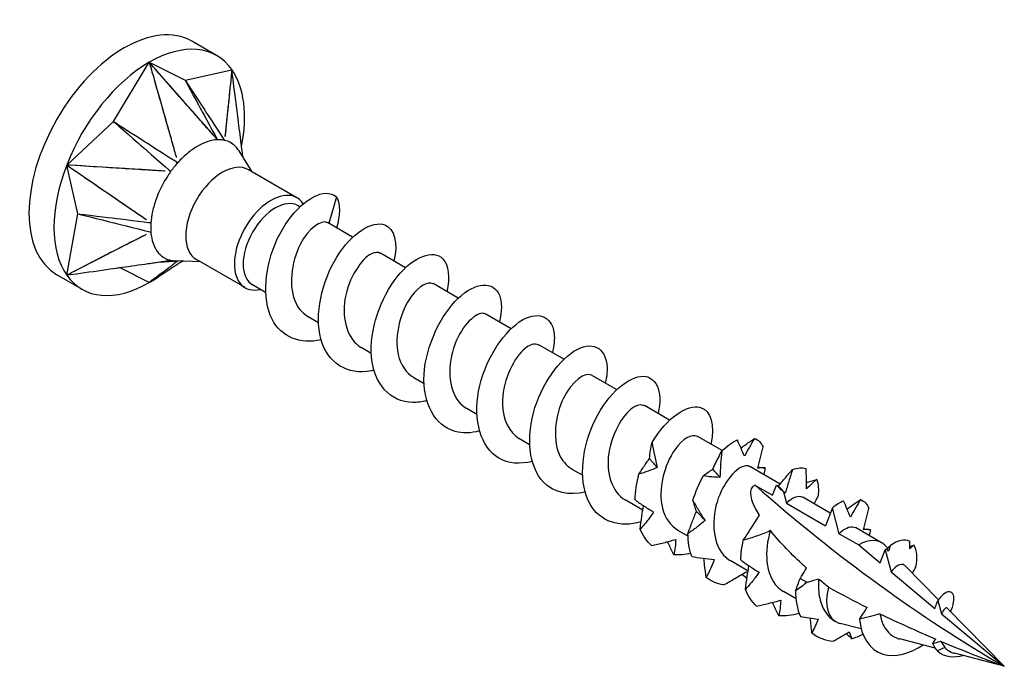
# Model space of a CAD drawing. Units: millimetres. Extents: x 1858 to 2157, y 1272 to 1630.
# Drawn here: x 2134 to 2157, y 1363 to 1379 of the extents above; entities that cross this region are included whole.
import ezdxf

# ---------------------------------------------------------------- set-up
doc = ezdxf.new("R2010")
doc.units = ezdxf.units.MM
doc.layers.add('Part', color=7, linetype='Continuous', lineweight=25)

msp = doc.modelspace()

# ---------------------------------------------------------------- linework, layer by layer
at = {"layer": 'Part'}
for p, q in [((2138.397, 1377.704), (2137.796, 1378.051)), ((2135.91, 1376.117), (2136.772, 1377.543)), ((2136.772, 1377.543), (2137.635, 1377.113)), ((2137.635, 1377.113), (2138.762, 1377.365)), ((2134.782, 1375.067), (2135.91, 1376.117)), ((2138.546, 1375.669), (2138.546, 1375.669)), ((2139.255, 1374.9), (2138.938, 1375.406)), ((2135.047, 1373.894), (2134.782, 1375.067)), ((2140.332, 1374.278), (2139.161, 1374.954)), ((2141.283, 1374.299), (2141.099, 1373.662)), ((2140.402, 1374.064), (2140.363, 1374.087)), ((2134.782, 1372.414), (2135.047, 1373.894)), ((2141.675, 1373.329), (2141.07, 1373.679)), ((2142.948, 1372.594), (2142.343, 1372.944)), ((2138.005, 1372.734), (2137.408, 1372.756)), ((2139.082, 1372.113), (2137.911, 1372.788)), ((2135.147, 1372.075), (2134.546, 1372.422)), ((2136.772, 1372.236), (2136.053, 1372.595)), ((2139.578, 1372), (2139.263, 1372.182)), ((2144.221, 1371.859), (2143.615, 1372.209)), ((2145.494, 1371.124), (2144.888, 1371.474)), ((2140.851, 1371.265), (2140.606, 1371.406)), ((2146.766, 1370.39), (2146.161, 1370.739)), ((2142.123, 1370.53), (2141.879, 1370.671)), ((2143.396, 1369.795), (2143.152, 1369.936)), ((2148.039, 1369.655), (2147.434, 1370.004)), ((2144.669, 1369.06), (2144.425, 1369.201)), ((2149.312, 1368.92), (2148.707, 1369.27)), ((2145.942, 1368.325), (2145.697, 1368.467)), ((2150.585, 1368.185), (2149.979, 1368.535)), ((2147.215, 1367.591), (2146.97, 1367.732)), ((2151.98, 1367.38), (2151.252, 1367.8)), ((2151.374, 1367.357), (2151.799, 1367.112)), ((2151.799, 1367.112), (2151.894, 1367.357)), ((2152.061, 1367.193), (2152.134, 1366.919)), ((2148.669, 1366.751), (2148.243, 1366.997)), ((2153.19, 1366.681), (2152.525, 1367.065)), ((2152.134, 1366.919), (2153.072, 1366.377)), ((2153.24, 1366.811), (2153.072, 1366.377)), ((2153.407, 1366.184), (2153.24, 1366.811)), ((2149.76, 1366.121), (2149.516, 1366.262)), ((2154.426, 1365.967), (2153.798, 1366.33)), ((2153.407, 1366.184), (2153.876, 1365.913)), ((2153.876, 1365.913), (2154.392, 1365.483)), ((2154.392, 1365.483), (2154.512, 1365.795)), ((2154.582, 1365.828), (2154.505, 1365.906)), ((2154.512, 1365.795), (2154.654, 1365.265)), ((2151.208, 1365.285), (2150.789, 1365.527)), ((2155.8, 1364.594), (2154.99, 1365.415)), ((2154.654, 1365.265), (2155.712, 1364.383)), ((2152.363, 1364.618), (2152.061, 1364.792)), ((2155.712, 1364.383), (2155.785, 1364.571)), ((2155.785, 1364.571), (2155.871, 1364.251)), ((2157.384, 1362.989), (2155.997, 1364.395)), ((2155.871, 1364.251), (2157.384, 1362.989)), ((2153.326, 1364.062), (2153.303, 1364.075)), ((2153.934, 1363.89), (2153.428, 1364.022)), ((2155.719, 1363.424), (2154.862, 1363.647)), ((2155.954, 1363.446), (2155.772, 1363.358)), ((2157.384, 1362.989), (2156.186, 1363.302))]:
    msp.add_line(p, q, dxfattribs=at)
for centre, major_axis, start_param, end_param in [((2136.171, 1375.237), (-1.625, -2.815), 3.141593, 6.283185), ((2136.772, 1374.89), (1.625, 2.815), 6.021386, 7.068583), ((2136.772, 1374.89), (1.625, 2.815), 0.785398, 1.832596), ((2136.772, 1374.89), (1.625, 2.815), 5.246341, 6.021386), ((2136.772, 1374.89), (-1.625, -2.815), 4.974188, 6.021386), ((2138.536, 1373.871), (-0.625, -1.083), 3.141593, 6.283185), ((2139.707, 1373.195), (-0.625, -1.083), 2.859214, 6.778119), ((2139.813, 1373.134), (-0.55, -0.953), 3.141593, 6.283185), ((2136.772, 1374.89), (-1.625, -2.815), 6.021386, 7.068583), ((2136.772, 1374.89), (-1.625, -2.815), 0.785398, 0.914141), ((2157.384, 1390.253), (-16.695, 28.917), 2.098801, 2.356194), ((2153.876, 1365.015), (0.55, 0.953), 6.125774, 7.068583), ((2153.876, 1365.015), (-0.55, -0.953), 5.154049, 6.401574)]:
    msp.add_ellipse(centre, major_axis=major_axis, ratio=0.57735, start_param=start_param, end_param=end_param, dxfattribs=at)
for points, knots in [([(2138.327, 1375.779), (2138.084, 1376.055), (2137.508, 1376.709), (2137.407, 1376.823), (2136.866, 1377.437), (2136.772, 1377.543)], [-0.09560427, -0.09560427, -0.09560427, -0.09560427, -0.04314856, -0.04314856, 0, 0, 0, 0]), ([(2138.417, 1375.676), (2138.407, 1375.685), (2138.399, 1375.694), (2138.379, 1375.717), (2138.37, 1375.728), (2138.341, 1375.762), (2138.334, 1375.77), (2138.263, 1375.851), (2138.224, 1375.895), (2138.16, 1375.968), (2138.134, 1375.997), (2138.074, 1376.065), (2138.04, 1376.104), (2137.869, 1376.298), (2137.732, 1376.454), (2137.54, 1376.672), (2136.855, 1377.449), (2136.772, 1377.543)], [0.000001, 0.000001, 0.000001, 0.000001, 0.00422365, 0.00422365, 0.00770481, 0.00770481, 0.01354891, 0.01354891, 0.02044757, 0.02044757, 0.02504646, 0.02504646, 0.03117778, 0.03117778, 0.05570368, 0.05570368, 0.06551375, 0.06551375, 0.06551375, 0.06551375]), ([(2136.772, 1377.543), (2136.807, 1377.421), (2137.094, 1376.414), (2137.174, 1376.132), (2137.231, 1375.93), (2137.303, 1375.678), (2137.317, 1375.628), (2137.339, 1375.554), (2137.362, 1375.472), (2137.38, 1375.407), (2137.396, 1375.351), (2137.419, 1375.272), (2137.423, 1375.258), (2137.426, 1375.246)], [0.000001, 0.000001, 0.000001, 0.000001, 0.0384543, 0.0384543, 0.1345902, 0.1345902, 0.1586236, 0.1586236, 0.1700872, 0.1700872, 0.2560705, 0.2560705, 0.2896502, 0.2896502, 0.2896502, 0.2896502]), ([(2136.772, 1377.543), (2136.829, 1377.345), (2137.241, 1375.898), (2137.362, 1375.472), (2137.391, 1375.364), (2137.422, 1375.255)], [-0.1476095, -0.1476095, -0.1476095, -0.1476095, -0.0478353, -0.0478353, -0.0138142, -0.0138142, -0.0138142, -0.0138142]), ([(2138.762, 1377.365), (2138.748, 1377.226), (2138.644, 1376.206), (2138.613, 1375.906), (2138.604, 1375.831), (2138.596, 1375.754)], [-0.1476095, -0.1476095, -0.1476095, -0.1476095, -0.0478353, -0.0478353, -0.0138142, -0.0138142, -0.0138142, -0.0138142]), ([(2138.756, 1377.298), (2138.735, 1377.097), (2138.68, 1376.562), (2138.661, 1376.371), (2138.646, 1376.229), (2138.628, 1376.051), (2138.624, 1376.016), (2138.619, 1375.963), (2138.613, 1375.906), (2138.608, 1375.861), (2138.604, 1375.82), (2138.599, 1375.765), (2138.598, 1375.755), (2138.597, 1375.747)], [0.0052574, 0.0052574, 0.0052574, 0.0052574, 0.0384543, 0.0384543, 0.1345902, 0.1345902, 0.1586236, 0.1586236, 0.1700872, 0.1700872, 0.2560705, 0.2560705, 0.2896502, 0.2896502, 0.2896502, 0.2896502]), ([(2139.031, 1375.258), (2139.028, 1375.277), (2139.026, 1375.297), (2139.019, 1375.353), (2139.014, 1375.39), (2139.003, 1375.477), (2138.996, 1375.527), (2138.965, 1375.776), (2138.94, 1375.974), (2138.904, 1376.253), (2138.778, 1377.245), (2138.762, 1377.365)], [0.01805448, 0.01805448, 0.01805448, 0.01805448, 0.02044759, 0.02044759, 0.0250465, 0.0250465, 0.03117784, 0.03117784, 0.05570382, 0.05570382, 0.06551392, 0.06551392, 0.06551392, 0.06551392]), ([(2137.635, 1377.113), (2137.67, 1377.047), (2138, 1376.442), (2138.052, 1376.346), (2138.381, 1375.742), (2138.417, 1375.676)], [-0.05169206, -0.05169206, -0.05169206, -0.05169206, -0.02584654, -0.02584654, -0.000001, -0.000001, -0.000001, -0.000001]), ([(2137.635, 1377.113), (2137.68, 1377.043), (2138.08, 1376.435), (2138.143, 1376.338), (2138.544, 1375.728), (2138.588, 1375.661)], [0.000001, 0.000001, 0.000001, 0.000001, 0.02667335, 0.02667335, 0.05334567, 0.05334567, 0.05334567, 0.05334567]), ([(2135.91, 1376.117), (2135.973, 1376.062), (2136.554, 1375.554), (2136.646, 1375.474), (2137.227, 1374.968), (2137.29, 1374.911)], [-0.05169206, -0.05169206, -0.05169206, -0.05169206, -0.02584654, -0.02584654, -0.000001, -0.000001, -0.000001, -0.000001]), ([(2135.91, 1376.117), (2135.984, 1376.069), (2136.634, 1375.653), (2136.737, 1375.587), (2137.389, 1375.169), (2137.461, 1375.124)], [0.000001, 0.000001, 0.000001, 0.000001, 0.02667335, 0.02667335, 0.05334567, 0.05334567, 0.05334567, 0.05334567]), ([(2138.417, 1375.676), (2138.399, 1375.677), (2138.38, 1375.675), (2138.276, 1375.661), (2138.124, 1375.632), (2137.845, 1375.467), (2137.768, 1375.411), (2137.582, 1375.257), (2137.492, 1375.165), (2137.461, 1375.124)], [0, 0, 0, 0, 0.0079996, 0.0079996, 0.03515068, 0.03515068, 0.04582389, 0.04582389, 0.06122132, 0.06122132, 0.06122132, 0.06122132]), ([(2138.588, 1375.661), (2138.565, 1375.667), (2138.53, 1375.672), (2138.486, 1375.675), (2138.472, 1375.676), (2138.445, 1375.677), (2138.43, 1375.677), (2138.417, 1375.676)], [0, 0, 0, 0, 0.011478, 0.011478, 0.01600693, 0.01600693, 0.02051329, 0.02051329, 0.02051329, 0.02051329]), ([(2138.938, 1375.406), (2138.93, 1375.419), (2138.921, 1375.432), (2138.871, 1375.5), (2138.824, 1375.546), (2138.696, 1375.633), (2138.617, 1375.657), (2138.588, 1375.661)], [0.03260583, 0.03260583, 0.03260583, 0.03260583, 0.03515068, 0.03515068, 0.04582389, 0.04582389, 0.06122132, 0.06122132, 0.06122132, 0.06122132]), ([(2134.782, 1375.067), (2134.885, 1374.997), (2135.729, 1374.42), (2135.966, 1374.258), (2136.135, 1374.142), (2136.347, 1373.997), (2136.389, 1373.968), (2136.452, 1373.926), (2136.52, 1373.879), (2136.574, 1373.842), (2136.622, 1373.809), (2136.688, 1373.764), (2136.7, 1373.756), (2136.709, 1373.749)], [0.000001, 0.000001, 0.000001, 0.000001, 0.0384543, 0.0384543, 0.1345902, 0.1345902, 0.1586236, 0.1586236, 0.1700872, 0.1700872, 0.2560705, 0.2560705, 0.2896502, 0.2896502, 0.2896502, 0.2896502]), ([(2137.134, 1374.921), (2137.128, 1374.921), (2137.122, 1374.922), (2137.055, 1374.926), (2136.996, 1374.93), (2136.898, 1374.936), (2136.859, 1374.938), (2136.768, 1374.944), (2136.715, 1374.947), (2136.454, 1374.963), (2136.245, 1374.976), (2135.952, 1374.995), (2134.909, 1375.059), (2134.782, 1375.067)], [0.01263837, 0.01263837, 0.01263837, 0.01263837, 0.01354891, 0.01354891, 0.02044757, 0.02044757, 0.02504646, 0.02504646, 0.03117778, 0.03117778, 0.05570368, 0.05570368, 0.06551375, 0.06551375, 0.06551375, 0.06551375]), ([(2134.782, 1375.067), (2134.949, 1374.953), (2136.162, 1374.123), (2136.52, 1373.879), (2136.61, 1373.816), (2136.701, 1373.754)], [-0.1476095, -0.1476095, -0.1476095, -0.1476095, -0.0478353, -0.0478353, -0.0138142, -0.0138142, -0.0138142, -0.0138142]), ([(2137.153, 1374.921), (2136.782, 1374.946), (2135.903, 1374.998), (2135.75, 1375.007), (2134.924, 1375.059), (2134.782, 1375.067)], [-0.09560427, -0.09560427, -0.09560427, -0.09560427, -0.04314856, -0.04314856, 0, 0, 0, 0]), ([(2137.461, 1375.124), (2137.435, 1375.098), (2137.399, 1375.053), (2137.355, 1374.998), (2137.341, 1374.98), (2137.315, 1374.947), (2137.301, 1374.929), (2137.29, 1374.911)], [0, 0, 0, 0, 0.011478, 0.011478, 0.01600693, 0.01600693, 0.02051329, 0.02051329, 0.02051329, 0.02051329]), ([(2137.29, 1374.911), (2137.273, 1374.891), (2137.257, 1374.866), (2137.17, 1374.733), (2137.05, 1374.543), (2136.913, 1374.183), (2136.883, 1374.082), (2136.826, 1373.84), (2136.811, 1373.726), (2136.812, 1373.679)], [0, 0, 0, 0, 0.0079996, 0.0079996, 0.03515068, 0.03515068, 0.04582389, 0.04582389, 0.06122132, 0.06122132, 0.06122132, 0.06122132]), ([(2140.915, 1370.858), (2140.413, 1370.739), (2139.954, 1370.919), (2139.734, 1371.352), (2139.483, 1371.848), (2139.556, 1372.644), (2139.858, 1373.286), (2140.161, 1373.928), (2140.668, 1374.376), (2141.021, 1374.387), (2141.124, 1374.39), (2141.213, 1374.359), (2141.283, 1374.299)], [59.853037, 59.853037, 59.853037, 59.853037, 60.917216, 60.917216, 60.917216, 62.134639, 62.134639, 62.134639, 63.352062, 63.352062, 63.352062, 63.704518, 63.704518, 63.704518, 63.704518]), ([(2135.047, 1373.894), (2135.127, 1373.874), (2135.871, 1373.687), (2135.988, 1373.658), (2136.73, 1373.473), (2136.812, 1373.451)], [-0.05169206, -0.05169206, -0.05169206, -0.05169206, -0.02584654, -0.02584654, -0.000001, -0.000001, -0.000001, -0.000001]), ([(2135.047, 1373.894), (2135.132, 1373.883), (2135.871, 1373.794), (2135.988, 1373.779), (2136.731, 1373.689), (2136.812, 1373.679)], [0.000001, 0.000001, 0.000001, 0.000001, 0.02667335, 0.02667335, 0.05334567, 0.05334567, 0.05334567, 0.05334567]), ([(2136.812, 1373.679), (2136.808, 1373.647), (2136.807, 1373.597), (2136.808, 1373.538), (2136.808, 1373.519), (2136.809, 1373.486), (2136.81, 1373.468), (2136.812, 1373.451)], [0, 0, 0, 0, 0.011478, 0.011478, 0.01600693, 0.01600693, 0.02051329, 0.02051329, 0.02051329, 0.02051329]), ([(2141.07, 1373.678), (2140.92, 1373.759), (2140.616, 1373.554), (2140.41, 1373.154), (2140.19, 1372.726), (2140.117, 1372.115), (2140.311, 1371.728), (2140.381, 1371.589), (2140.485, 1371.483), (2140.61, 1371.413)], [-63.617251, -63.617251, -63.617251, -63.617251, -62.337252, -62.337252, -62.337252, -60.969986, -60.969986, -60.969986, -60.475659, -60.475659, -60.475659, -60.475659]), ([(2142.187, 1370.122), (2142.167, 1370.117), (2142.147, 1370.112), (2142.127, 1370.108), (2141.553, 1369.99), (2141.065, 1370.3), (2140.909, 1370.878), (2140.752, 1371.456), (2140.933, 1372.267), (2141.291, 1372.847), (2141.65, 1373.427), (2142.155, 1373.741), (2142.452, 1373.626), (2142.686, 1373.536), (2142.773, 1373.186), (2142.672, 1372.749)], [53.569852, 53.569852, 53.569852, 53.569852, 53.612676, 53.612676, 53.612676, 54.830099, 54.830099, 54.830099, 56.047523, 56.047523, 56.047523, 57.264946, 57.264946, 57.264946, 58.225147, 58.225147, 58.225147, 58.225147]), ([(2136.7, 1373.396), (2136.399, 1373.244), (2135.689, 1372.878), (2135.565, 1372.814), (2134.897, 1372.473), (2134.782, 1372.414)], [-0.09560427, -0.09560427, -0.09560427, -0.09560427, -0.04314856, -0.04314856, 0, 0, 0, 0]), ([(2136.686, 1373.387), (2136.681, 1373.384), (2136.676, 1373.382), (2136.622, 1373.354), (2136.574, 1373.33), (2136.495, 1373.289), (2136.463, 1373.273), (2136.389, 1373.235), (2136.347, 1373.214), (2136.135, 1373.106), (2135.966, 1373.019), (2135.729, 1372.898), (2134.885, 1372.466), (2134.782, 1372.414)], [0.01263837, 0.01263837, 0.01263837, 0.01263837, 0.01354891, 0.01354891, 0.02044757, 0.02044757, 0.02504646, 0.02504646, 0.03117778, 0.03117778, 0.05570368, 0.05570368, 0.06551375, 0.06551375, 0.06551375, 0.06551375]), ([(2136.812, 1373.451), (2136.811, 1373.431), (2136.815, 1373.408), (2136.833, 1373.288), (2136.864, 1373.126), (2137.007, 1372.932), (2137.054, 1372.886), (2137.182, 1372.799), (2137.255, 1372.779), (2137.29, 1372.771)], [0, 0, 0, 0, 0.0079996, 0.0079996, 0.03515068, 0.03515068, 0.04582389, 0.04582389, 0.06122132, 0.06122132, 0.06122132, 0.06122132]), ([(2142.338, 1372.937), (2142.286, 1372.971), (2142.215, 1372.971), (2142.131, 1372.93), (2141.887, 1372.811), (2141.575, 1372.346), (2141.49, 1371.836), (2141.409, 1371.348), (2141.553, 1370.863), (2141.879, 1370.671)], [-57.334066, -57.334066, -57.334066, -57.334066, -56.868189, -56.868189, -56.868189, -55.500923, -55.500923, -55.500923, -54.192473, -54.192473, -54.192473, -54.192473]), ([(2143.46, 1369.39), (2143.347, 1369.36), (2143.235, 1369.345), (2143.128, 1369.346), (2142.584, 1369.353), (2142.188, 1369.798), (2142.13, 1370.438), (2142.072, 1371.079), (2142.351, 1371.875), (2142.747, 1372.374), (2143.144, 1372.872), (2143.626, 1373.041), (2143.851, 1372.807), (2143.992, 1372.66), (2144.024, 1372.362), (2143.942, 1372.013)], [47.286666, 47.286666, 47.286666, 47.286666, 47.52556, 47.52556, 47.52556, 48.742983, 48.742983, 48.742983, 49.960406, 49.960406, 49.960406, 51.17783, 51.17783, 51.17783, 51.941962, 51.941962, 51.941962, 51.941962]), ([(2134.782, 1372.414), (2134.909, 1372.432), (2135.952, 1372.581), (2136.245, 1372.622), (2136.454, 1372.652), (2136.715, 1372.689), (2136.768, 1372.697), (2136.845, 1372.708), (2136.93, 1372.72), (2136.996, 1372.729), (2137.055, 1372.738), (2137.148, 1372.751), (2137.164, 1372.753), (2137.18, 1372.756)], [0.000001, 0.000001, 0.000001, 0.000001, 0.0384543, 0.0384543, 0.1345902, 0.1345902, 0.1586236, 0.1586236, 0.1700874, 0.1700874, 0.2560722, 0.2560722, 0.3064945, 0.3064945, 0.3064945, 0.3064945]), ([(2137.431, 1372.733), (2137.426, 1372.73), (2137.422, 1372.727), (2137.396, 1372.707), (2137.38, 1372.695), (2137.353, 1372.675), (2137.343, 1372.667), (2137.317, 1372.648), (2137.303, 1372.637), (2137.231, 1372.583), (2137.174, 1372.539), (2137.094, 1372.479), (2136.807, 1372.262), (2136.772, 1372.236)], [0.00946817, 0.00946817, 0.00946817, 0.00946817, 0.01354891, 0.01354891, 0.02044759, 0.02044759, 0.0250465, 0.0250465, 0.03117784, 0.03117784, 0.05570382, 0.05570382, 0.06551392, 0.06551392, 0.06551392, 0.06551392]), ([(2137.18, 1372.756), (2137.187, 1372.757), (2137.194, 1372.758), (2137.219, 1372.762), (2137.233, 1372.764), (2137.264, 1372.768), (2137.276, 1372.77), (2137.29, 1372.771)], [0.3064945, 0.3064945, 0.3064945, 0.3064945, 0.3282597, 0.3282597, 0.3714667, 0.3714667, 0.4236398, 0.4236398, 0.4236398, 0.4236398]), ([(2137.29, 1372.771), (2137.31, 1372.766), (2137.348, 1372.76), (2137.389, 1372.757), (2137.398, 1372.756), (2137.408, 1372.756)], [0, 0, 0, 0, 0.011478, 0.011478, 0.01475035, 0.01475035, 0.01475035, 0.01475035]), ([(2137.459, 1372.754), (2137.458, 1372.752), (2137.456, 1372.75), (2137.448, 1372.745), (2137.443, 1372.742), (2137.435, 1372.736), (2137.433, 1372.735), (2137.431, 1372.733)], [0.001086423, 0.001086423, 0.001086423, 0.001086423, 0.004223644, 0.004223644, 0.007704806, 0.007704806, 0.009468171, 0.009468171, 0.009468171, 0.009468171]), ([(2137.592, 1372.749), (2137.581, 1372.745), (2137.572, 1372.74), (2137.521, 1372.718), (2137.492, 1372.702), (2137.464, 1372.687), (2137.459, 1372.684), (2137.459, 1372.684)], [0.04070161, 0.04070161, 0.04070161, 0.04070161, 0.04856037, 0.04856037, 0.08431199, 0.08431199, 0.10772573, 0.10772573, 0.10772573, 0.10772573]), ([(2143.613, 1372.204), (2143.493, 1372.265), (2143.28, 1372.166), (2143.092, 1371.907), (2142.839, 1371.56), (2142.668, 1370.958), (2142.771, 1370.501), (2142.828, 1370.249), (2142.968, 1370.055), (2143.157, 1369.944)], [-51.050881, -51.050881, -51.050881, -51.050881, -50.03186, -50.03186, -50.03186, -48.664595, -48.664595, -48.664595, -47.909288, -47.909288, -47.909288, -47.909288]), ([(2144.733, 1368.659), (2144.527, 1368.605), (2144.327, 1368.598), (2144.149, 1368.645), (2143.652, 1368.78), (2143.359, 1369.343), (2143.398, 1370.024), (2143.437, 1370.704), (2143.8, 1371.457), (2144.217, 1371.856), (2144.634, 1372.255), (2145.071, 1372.275), (2145.213, 1371.933), (2145.279, 1371.773), (2145.278, 1371.54), (2145.214, 1371.279)], [41.003481, 41.003481, 41.003481, 41.003481, 41.438444, 41.438444, 41.438444, 42.655867, 42.655867, 42.655867, 43.87329, 43.87329, 43.87329, 45.090713, 45.090713, 45.090713, 45.658777, 45.658777, 45.658777, 45.658777]), ([(2144.887, 1371.472), (2144.864, 1371.487), (2144.837, 1371.495), (2144.806, 1371.495), (2144.602, 1371.495), (2144.264, 1371.141), (2144.106, 1370.654), (2143.948, 1370.166), (2143.997, 1369.59), (2144.284, 1369.308), (2144.327, 1369.266), (2144.374, 1369.232), (2144.425, 1369.204)], [-44.767695, -44.767695, -44.767695, -44.767695, -44.562797, -44.562797, -44.562797, -43.195532, -43.195532, -43.195532, -41.828266, -41.828266, -41.828266, -41.626103, -41.626103, -41.626103, -41.626103]), ([(2146.007, 1367.926), (2145.708, 1367.851), (2145.421, 1367.872), (2145.196, 1368.005), (2144.762, 1368.263), (2144.581, 1368.926), (2144.712, 1369.622), (2144.844, 1370.318), (2145.275, 1371.001), (2145.693, 1371.287), (2146.111, 1371.573), (2146.482, 1371.445), (2146.532, 1371.009), (2146.548, 1370.876), (2146.532, 1370.717), (2146.489, 1370.546)], [34.720296, 34.720296, 34.720296, 34.720296, 35.351327, 35.351327, 35.351327, 36.568751, 36.568751, 36.568751, 37.786174, 37.786174, 37.786174, 39.003597, 39.003597, 39.003597, 39.375591, 39.375591, 39.375591, 39.375591]), ([(2146.157, 1370.731), (2146.068, 1370.78), (2145.931, 1370.745), (2145.786, 1370.608), (2145.524, 1370.361), (2145.273, 1369.805), (2145.284, 1369.306), (2145.293, 1368.936), (2145.45, 1368.623), (2145.701, 1368.471)], [-38.48451, -38.48451, -38.48451, -38.48451, -37.726469, -37.726469, -37.726469, -36.359203, -36.359203, -36.359203, -35.342917, -35.342917, -35.342917, -35.342917]), ([(2147.28, 1367.189), (2146.889, 1367.096), (2146.52, 1367.17), (2146.277, 1367.423), (2145.919, 1367.796), (2145.853, 1368.536), (2146.07, 1369.222), (2146.286, 1369.908), (2146.764, 1370.497), (2147.164, 1370.661), (2147.564, 1370.825), (2147.853, 1370.556), (2147.806, 1370.045), (2147.799, 1369.971), (2147.785, 1369.893), (2147.765, 1369.812)], [28.437111, 28.437111, 28.437111, 28.437111, 29.264211, 29.264211, 29.264211, 30.481634, 30.481634, 30.481634, 31.699058, 31.699058, 31.699058, 32.916481, 32.916481, 32.916481, 33.092406, 33.092406, 33.092406, 33.092406]), ([(2147.434, 1370.004), (2147.281, 1370.089), (2146.964, 1369.868), (2146.759, 1369.45), (2146.545, 1369.014), (2146.484, 1368.405), (2146.689, 1368.028), (2146.758, 1367.9), (2146.856, 1367.803), (2146.973, 1367.739)], [-32.201325, -32.201325, -32.201325, -32.201325, -30.89014, -30.89014, -30.89014, -29.522874, -29.522874, -29.522874, -29.059732, -29.059732, -29.059732, -29.059732]), ([(2148.629, 1366.47), (2148.117, 1366.32), (2147.637, 1366.473), (2147.398, 1366.894), (2147.127, 1367.37), (2147.176, 1368.159), (2147.465, 1368.811), (2147.754, 1369.463), (2148.258, 1369.938), (2148.622, 1369.975), (2148.979, 1370.012), (2149.171, 1369.627), (2149.039, 1369.077)], [22.099917, 22.099917, 22.099917, 22.099917, 23.177095, 23.177095, 23.177095, 24.394518, 24.394518, 24.394518, 25.611941, 25.611941, 25.611941, 26.809221, 26.809221, 26.809221, 26.809221]), ([(2148.892, 1368.379), (2149.24, 1368.974), (2149.748, 1369.316), (2150.058, 1369.228), (2150.313, 1369.155), (2150.415, 1368.796), (2150.31, 1368.341)], [18.307402, 18.307402, 18.307402, 18.307402, 19.524825, 19.524825, 19.524825, 20.526035, 20.526035, 20.526035, 20.526035]), ([(2148.702, 1369.263), (2148.646, 1369.298), (2148.568, 1369.296), (2148.478, 1369.248), (2148.231, 1369.114), (2147.924, 1368.638), (2147.849, 1368.127), (2147.778, 1367.65), (2147.926, 1367.185), (2148.243, 1366.997)], [-25.918139, -25.918139, -25.918139, -25.918139, -25.421077, -25.421077, -25.421077, -24.053811, -24.053811, -24.053811, -22.776547, -22.776547, -22.776547, -22.776547]), ([(2149.978, 1368.53), (2149.854, 1368.593), (2149.63, 1368.483), (2149.439, 1368.209), (2149.189, 1367.851), (2149.029, 1367.245), (2149.143, 1366.796), (2149.203, 1366.558), (2149.34, 1366.376), (2149.521, 1366.27)], [-19.634954, -19.634954, -19.634954, -19.634954, -18.584748, -18.584748, -18.584748, -17.217482, -17.217482, -17.217482, -16.493361, -16.493361, -16.493361, -16.493361]), ([(2151.12, 1368.051), (2151.094, 1368.112), (2151.066, 1368.176), (2151.009, 1368.307), (2150.979, 1368.374), (2150.95, 1368.443)], [0, 0, 0, 0, 0.02655382, 0.02655382, 0.05309424, 0.05309424, 0.05309424, 0.05309424]), ([(2151.034, 1368.249), (2151.072, 1368.278), (2151.112, 1368.306), (2151.221, 1368.383), (2151.293, 1368.432), (2151.364, 1368.481)], [0.01156762, 0.01156762, 0.01156762, 0.01156762, 0.02655382, 0.02655382, 0.05309424, 0.05309424, 0.05309424, 0.05309424]), ([(2151.364, 1368.481), (2151.323, 1368.413), (2151.281, 1368.343), (2151.2, 1368.2), (2151.159, 1368.126), (2151.12, 1368.051)], [0, 0, 0, 0, 0.03168961, 0.03168961, 0.0634726, 0.0634726, 0.0634726, 0.0634726]), ([(2150.358, 1367.739), (2150.392, 1367.815), (2150.427, 1367.889), (2150.5, 1368.034), (2150.537, 1368.105), (2150.574, 1368.175)], [0, 0, 0, 0, 0.02655382, 0.02655382, 0.05309424, 0.05309424, 0.05309424, 0.05309424]), ([(2150.574, 1368.175), (2150.563, 1368.07), (2150.554, 1367.965), (2150.539, 1367.754), (2150.533, 1367.648), (2150.529, 1367.542)], [0, 0, 0, 0, 0.03168961, 0.03168961, 0.0634726, 0.0634726, 0.0634726, 0.0634726]), ([(2151.442, 1367.761), (2151.466, 1367.846), (2151.488, 1367.931), (2151.53, 1368.103), (2151.55, 1368.189), (2151.569, 1368.276)], [0, 0, 0, 0, 0.02655382, 0.02655382, 0.05309424, 0.05309424, 0.05309424, 0.05309424]), ([(2148.577, 1367.62), (2148.627, 1367.699), (2148.678, 1367.775), (2148.762, 1367.899), (2148.796, 1367.948), (2148.829, 1367.995)], [-0.10515232, -0.10515232, -0.10515232, -0.10515232, -0.06774413, -0.06774413, -0.04230219, -0.04230219, -0.04230219, -0.04230219]), ([(2149.015, 1367.78), (2148.946, 1367.748), (2148.874, 1367.719), (2148.728, 1367.666), (2148.653, 1367.642), (2148.577, 1367.62)], [0, 0, 0, 0, 0.02655382, 0.02655382, 0.05309424, 0.05309424, 0.05309424, 0.05309424]), ([(2150.128, 1367.579), (2150.168, 1367.609), (2150.207, 1367.638), (2150.284, 1367.691), (2150.321, 1367.716), (2150.358, 1367.739)], [0, 0, 0, 0, 0.03168961, 0.03168961, 0.0634726, 0.0634726, 0.0634726, 0.0634726]), ([(2151.25, 1367.798), (2151.224, 1367.815), (2151.192, 1367.822), (2151.156, 1367.82), (2150.946, 1367.806), (2150.609, 1367.438), (2150.459, 1366.946), (2150.309, 1366.454), (2150.372, 1365.885), (2150.668, 1365.615), (2150.705, 1365.581), (2150.746, 1365.553), (2150.789, 1365.529)], [-13.351769, -13.351769, -13.351769, -13.351769, -13.115685, -13.115685, -13.115685, -11.748419, -11.748419, -11.748419, -10.381154, -10.381154, -10.381154, -10.210176, -10.210176, -10.210176, -10.210176]), ([(2151.616, 1367.768), (2151.588, 1367.771), (2151.56, 1367.772), (2151.502, 1367.77), (2151.472, 1367.767), (2151.442, 1367.761)], [0, 0, 0, 0, 0.03168961, 0.03168961, 0.0634726, 0.0634726, 0.0634726, 0.0634726]), ([(2151.938, 1367.328), (2151.993, 1367.397), (2152.05, 1367.466), (2152.164, 1367.6), (2152.223, 1367.666), (2152.281, 1367.732)], [0, 0, 0, 0, 0.02655382, 0.02655382, 0.05309424, 0.05309424, 0.05309424, 0.05309424]), ([(2152.281, 1367.732), (2152.25, 1367.639), (2152.219, 1367.545), (2152.16, 1367.355), (2152.132, 1367.258), (2152.105, 1367.161)], [0, 0, 0, 0, 0.03168961, 0.03168961, 0.0634726, 0.0634726, 0.0634726, 0.0634726]), ([(2152.619, 1367.264), (2152.619, 1367.344), (2152.617, 1367.425), (2152.612, 1367.59), (2152.608, 1367.673), (2152.605, 1367.758)], [0, 0, 0, 0, 0.02655382, 0.02655382, 0.05309424, 0.05309424, 0.05309424, 0.05309424]), ([(2150.529, 1367.542), (2150.465, 1367.543), (2150.399, 1367.546), (2150.265, 1367.559), (2150.197, 1367.568), (2150.128, 1367.579)], [0, 0, 0, 0, 0.02655382, 0.02655382, 0.05309424, 0.05309424, 0.05309424, 0.05309424]), ([(2152.617, 1367.419), (2152.624, 1367.421), (2152.631, 1367.424), (2152.712, 1367.447), (2152.787, 1367.468), (2152.862, 1367.49)], [0.02382717, 0.02382717, 0.02382717, 0.02382717, 0.02655382, 0.02655382, 0.05309424, 0.05309424, 0.05309424, 0.05309424]), ([(2152.862, 1367.49), (2152.822, 1367.457), (2152.781, 1367.421), (2152.7, 1367.346), (2152.659, 1367.306), (2152.619, 1367.264)], [0, 0, 0, 0, 0.03168961, 0.03168961, 0.0634726, 0.0634726, 0.0634726, 0.0634726]), ([(2151.481, 1366.628), (2151.415, 1366.734), (2151.354, 1366.849), (2151.296, 1367.011), (2151.278, 1367.082), (2151.273, 1367.181), (2151.276, 1367.224), (2151.299, 1367.282), (2151.31, 1367.3), (2151.337, 1367.332), (2151.354, 1367.346), (2151.374, 1367.357)], [1.573578, 1.573578, 1.573578, 1.573578, 1.6166603, 1.6166603, 1.6411421, 1.6411421, 1.6578599, 1.6578599, 1.6662187, 1.6662187, 1.6745776, 1.6745776, 1.6745776, 1.6745776]), ([(2151.894, 1367.357), (2151.916, 1367.335), (2151.938, 1367.313), (2151.993, 1367.258), (2152.027, 1367.225), (2152.061, 1367.193)], [-0.02609551, -0.02609551, -0.02609551, -0.02609551, -0.0162037, -0.0162037, -0.00106554, -0.00106554, -0.00106554, -0.00106554]), ([(2148.486, 1366.997), (2148.557, 1366.945), (2148.63, 1366.895), (2148.778, 1366.798), (2148.854, 1366.752), (2148.931, 1366.707)], [0, 0, 0, 0, 0.03168961, 0.03168961, 0.0634726, 0.0634726, 0.0634726, 0.0634726]), ([(2149.962, 1366.725), (2149.945, 1366.774), (2149.931, 1366.82), (2149.903, 1366.907), (2149.891, 1366.947), (2149.878, 1366.986)], [0, 0, 0, 0, 0.02655382, 0.02655382, 0.05309424, 0.05309424, 0.05309424, 0.05309424]), ([(2149.878, 1366.986), (2149.923, 1366.903), (2149.97, 1366.822), (2150.068, 1366.662), (2150.118, 1366.583), (2150.17, 1366.506)], [0, 0, 0, 0, 0.03168961, 0.03168961, 0.0634726, 0.0634726, 0.0634726, 0.0634726]), ([(2153.675, 1366.583), (2153.65, 1366.645), (2153.623, 1366.71), (2153.568, 1366.842), (2153.539, 1366.91), (2153.511, 1366.98)], [0, 0, 0, 0, 0.02655382, 0.02655382, 0.05309424, 0.05309424, 0.05309424, 0.05309424]), ([(2153.593, 1366.782), (2153.63, 1366.809), (2153.668, 1366.835), (2153.777, 1366.91), (2153.849, 1366.959), (2153.921, 1367.007)], [0.01206858, 0.01206858, 0.01206858, 0.01206858, 0.02655382, 0.02655382, 0.05309424, 0.05309424, 0.05309424, 0.05309424]), ([(2153.921, 1367.007), (2153.879, 1366.94), (2153.837, 1366.871), (2153.755, 1366.73), (2153.715, 1366.657), (2153.675, 1366.583)], [0, 0, 0, 0, 0.03168961, 0.03168961, 0.0634726, 0.0634726, 0.0634726, 0.0634726]), ([(2148.606, 1366.292), (2148.618, 1366.396), (2148.632, 1366.501), (2148.659, 1366.689), (2148.672, 1366.774), (2148.685, 1366.859)], [0, 0, 0, 0, 0.03168961, 0.03168961, 0.05758359, 0.05758359, 0.05758359, 0.05758359]), ([(2148.931, 1366.707), (2148.882, 1366.634), (2148.83, 1366.562), (2148.721, 1366.424), (2148.664, 1366.357), (2148.606, 1366.292)], [0, 0, 0, 0, 0.02655382, 0.02655382, 0.05309424, 0.05309424, 0.05309424, 0.05309424]), ([(2149.758, 1366.19), (2149.791, 1366.281), (2149.825, 1366.372), (2149.893, 1366.55), (2149.927, 1366.638), (2149.962, 1366.725)], [0, 0, 0, 0, 0.03168961, 0.03168961, 0.0634726, 0.0634726, 0.0634726, 0.0634726]), ([(2153.988, 1366.28), (2154.013, 1366.364), (2154.036, 1366.449), (2154.08, 1366.621), (2154.1, 1366.707), (2154.121, 1366.793)], [0, 0, 0, 0, 0.02655382, 0.02655382, 0.05309424, 0.05309424, 0.05309424, 0.05309424]), ([(2150.17, 1366.506), (2150.106, 1366.448), (2150.039, 1366.393), (2149.902, 1366.288), (2149.831, 1366.238), (2149.758, 1366.19)], [0, 0, 0, 0, 0.02655382, 0.02655382, 0.05309424, 0.05309424, 0.05309424, 0.05309424]), ([(2151.093, 1366.028), (2151.151, 1366.116), (2151.208, 1366.202), (2151.353, 1366.427), (2151.42, 1366.535), (2151.481, 1366.628)], [-0.07733954, -0.07733954, -0.07733954, -0.07733954, -0.04647561, -0.04647561, 0, 0, 0, 0]), ([(2151.747, 1366.258), (2151.643, 1366.208), (2151.527, 1366.164), (2151.31, 1366.091), (2151.2, 1366.058), (2151.093, 1366.028)], [-0.07771048, -0.07771048, -0.07771048, -0.07771048, -0.03723697, -0.03723697, 0, 0, 0, 0]), ([(2151.747, 1366.258), (2151.586, 1365.772), (2151.63, 1365.194), (2151.913, 1364.907), (2151.958, 1364.862), (2152.008, 1364.824), (2152.062, 1364.795)], [-5.508663, -5.508663, -5.508663, -5.508663, -4.141397, -4.141397, -4.141397, -3.926991, -3.926991, -3.926991, -3.926991]), ([(2152.616, 1365.352), (2152.593, 1365.373), (2152.57, 1365.395), (2152.279, 1365.664), (2151.984, 1365.963), (2151.747, 1366.258)], [1.3810963, 1.3810963, 1.3810963, 1.3810963, 1.3922049, 1.3922049, 1.5200839, 1.5200839, 1.5200839, 1.5200839]), ([(2153.793, 1366.322), (2153.706, 1366.37), (2153.572, 1366.337), (2153.43, 1366.205), (2153.422, 1366.198), (2153.414, 1366.191), (2153.407, 1366.184)], [-0.7853982, -0.7853982, -0.7853982, -0.7853982, -0.0395996, -0.0395996, -0.0395996, 0, 0, 0, 0]), ([(2154.158, 1366.278), (2154.131, 1366.283), (2154.104, 1366.285), (2154.047, 1366.286), (2154.018, 1366.284), (2153.988, 1366.28)], [0, 0, 0, 0, 0.03168961, 0.03168961, 0.0634726, 0.0634726, 0.0634726, 0.0634726]), ([(2148.881, 1365.898), (2148.978, 1365.919), (2149.074, 1365.942), (2149.268, 1365.991), (2149.365, 1366.018), (2149.463, 1366.046)], [0, 0, 0, 0, 0.03168961, 0.03168961, 0.0634726, 0.0634726, 0.0634726, 0.0634726]), ([(2149.42, 1365.675), (2149.377, 1365.76), (2149.336, 1365.846), (2149.286, 1365.953), (2149.278, 1365.972), (2149.269, 1365.992)], [0, 0, 0, 0, 0.03168961, 0.03168961, 0.03879846, 0.03879846, 0.03879846, 0.03879846]), ([(2149.463, 1366.046), (2149.462, 1365.982), (2149.458, 1365.92), (2149.443, 1365.797), (2149.433, 1365.736), (2149.42, 1365.675)], [0, 0, 0, 0, 0.02655382, 0.02655382, 0.05309424, 0.05309424, 0.05309424, 0.05309424]), ([(2149.849, 1365.635), (2149.938, 1365.619), (2150.028, 1365.605), (2150.209, 1365.581), (2150.301, 1365.57), (2150.393, 1365.562)], [0, 0, 0, 0, 0.03168961, 0.03168961, 0.0634726, 0.0634726, 0.0634726, 0.0634726]), ([(2150.196, 1365.128), (2150.183, 1365.23), (2150.171, 1365.333), (2150.155, 1365.487), (2150.15, 1365.538), (2150.145, 1365.589)], [0, 0, 0, 0, 0.03168961, 0.03168961, 0.04729123, 0.04729123, 0.04729123, 0.04729123]), ([(2150.393, 1365.562), (2150.367, 1365.487), (2150.337, 1365.413), (2150.271, 1365.269), (2150.234, 1365.198), (2150.196, 1365.128)], [0, 0, 0, 0, 0.02655382, 0.02655382, 0.05309424, 0.05309424, 0.05309424, 0.05309424]), ([(2151.032, 1365.552), (2151.102, 1365.499), (2151.174, 1365.448), (2151.321, 1365.349), (2151.396, 1365.301), (2151.472, 1365.255), (2151.472, 1365.255), (2151.472, 1365.255)], [0, 0, 0, 0, 0.03168961, 0.03168961, 0.06344456, 0.06344456, 0.0634726, 0.0634726, 0.0634726, 0.0634726]), ([(2151.143, 1364.842), (2151.157, 1364.946), (2151.172, 1365.05), (2151.2, 1365.24), (2151.214, 1365.326), (2151.228, 1365.412)], [0, 0, 0, 0, 0.03168961, 0.03168961, 0.05801645, 0.05801645, 0.05801645, 0.05801645]), ([(2152.462, 1365.101), (2152.474, 1365.12), (2152.487, 1365.14), (2152.539, 1365.222), (2152.579, 1365.287), (2152.616, 1365.352)], [-0.04921118, -0.04921118, -0.04921118, -0.04921118, -0.03928534, -0.03928534, -0.00701249, -0.00701249, -0.00701249, -0.00701249]), ([(2154.99, 1365.415), (2154.968, 1365.437), (2154.939, 1365.447), (2154.86, 1365.441), (2154.807, 1365.416), (2154.719, 1365.34), (2154.686, 1365.306), (2154.654, 1365.265)], [0.0100686, 0.0100686, 0.0100686, 0.0100686, 0.03877293, 0.03877293, 0.07666911, 0.07666911, 0.09826413, 0.09826413, 0.09826413, 0.09826413]), ([(2150.616, 1364.949), (2150.708, 1365), (2150.8, 1365.053), (2150.982, 1365.159), (2151.073, 1365.214), (2151.163, 1365.269)], [0, 0, 0, 0, 0.03168961, 0.03168961, 0.0634726, 0.0634726, 0.0634726, 0.0634726]), ([(2151.179, 1365.101), (2151.14, 1365.135), (2151.101, 1365.169), (2151.061, 1365.204), (2151.06, 1365.205), (2151.059, 1365.206)], [0.01326929, 0.01326929, 0.01326929, 0.01326929, 0.03168961, 0.03168961, 0.03219555, 0.03219555, 0.03219555, 0.03219555]), ([(2151.472, 1365.255), (2151.423, 1365.182), (2151.37, 1365.111), (2151.26, 1364.974), (2151.203, 1364.907), (2151.143, 1364.842)], [0, 0, 0, 0, 0.02655382, 0.02655382, 0.05309424, 0.05309424, 0.05309424, 0.05309424]), ([(2152.628, 1365.01), (2152.591, 1365.031), (2152.553, 1365.051), (2152.497, 1365.082), (2152.48, 1365.091), (2152.462, 1365.101)], [-0.02786454, -0.02786454, -0.02786454, -0.02786454, -0.01403926, -0.01403926, -0.00760006, -0.00760006, -0.00760006, -0.00760006]), ([(2152.912, 1365.09), (2152.83, 1365.065), (2152.744, 1365.041), (2152.651, 1365.016), (2152.64, 1365.013), (2152.628, 1365.01)], [-0.06198427, -0.06198427, -0.06198427, -0.06198427, -0.03426269, -0.03426269, -0.03032329, -0.03032329, -0.03032329, -0.03032329]), ([(2152.912, 1365.09), (2152.911, 1365.079), (2152.91, 1365.069), (2152.897, 1364.91), (2152.905, 1364.765), (2152.962, 1364.499), (2153.012, 1364.38), (2153.121, 1364.224), (2153.168, 1364.174), (2153.247, 1364.111), (2153.275, 1364.092), (2153.303, 1364.075)], [0.1333863, 0.1333863, 0.1333863, 0.1333863, 0.1365955, 0.1365955, 0.1821273, 0.1821273, 0.2276591, 0.2276591, 0.2543246, 0.2543246, 0.2675706, 0.2675706, 0.2675706, 0.2675706]), ([(2156.089, 1364.29), (2156.165, 1364.467), (2156.188, 1364.619), (2156.159, 1364.702), (2156.125, 1364.802), (2156.027, 1364.81), (2155.921, 1364.727)], [1.985634, 1.985634, 1.985634, 1.985634, 2.671869, 2.671869, 2.671869, 3.490659, 3.490659, 3.490659, 3.490659]), ([(2151.412, 1364.441), (2151.509, 1364.461), (2151.605, 1364.483), (2151.799, 1364.529), (2151.897, 1364.555), (2151.994, 1364.581)], [0, 0, 0, 0, 0.03168961, 0.03168961, 0.0634726, 0.0634726, 0.0634726, 0.0634726]), ([(2151.994, 1364.581), (2151.993, 1364.517), (2151.987, 1364.454), (2151.971, 1364.33), (2151.96, 1364.268), (2151.946, 1364.207)], [0, 0, 0, 0, 0.02655382, 0.02655382, 0.05309424, 0.05309424, 0.05309424, 0.05309424]), ([(2151.946, 1364.207), (2151.904, 1364.293), (2151.863, 1364.38), (2151.815, 1364.488), (2151.806, 1364.509), (2151.797, 1364.529)], [0, 0, 0, 0, 0.03168961, 0.03168961, 0.03907123, 0.03907123, 0.03907123, 0.03907123]), ([(2153.893, 1364.123), (2153.927, 1364.172), (2153.961, 1364.223), (2154.022, 1364.316), (2154.051, 1364.362), (2154.078, 1364.407)], [-0.05260643, -0.05260643, -0.05260643, -0.05260643, -0.02637478, -0.02637478, -0.00324259, -0.00324259, -0.00324259, -0.00324259]), ([(2155.997, 1364.395), (2155.996, 1364.396), (2155.995, 1364.397), (2155.987, 1364.401), (2155.977, 1364.399), (2155.954, 1364.383), (2155.941, 1364.369), (2155.926, 1364.349)], [0.19724218, 0.19724218, 0.19724218, 0.19724218, 0.19983419, 0.19983419, 0.21615184, 0.21615184, 0.23207102, 0.23207102, 0.23207102, 0.23207102]), ([(2154.387, 1364.255), (2154.312, 1364.233), (2154.232, 1364.211), (2154.072, 1364.169), (2153.98, 1364.145), (2153.893, 1364.123)], [-0.05385488, -0.05385488, -0.05385488, -0.05385488, -0.02911055, -0.02911055, 0, 0, 0, 0]), ([(2154.387, 1364.255), (2154.39, 1364.238), (2154.393, 1364.221), (2154.416, 1364.099), (2154.452, 1364.003), (2154.541, 1363.857), (2154.588, 1363.803), (2154.695, 1363.716), (2154.754, 1363.683), (2154.82, 1363.66)], [0.21409194, 0.21409194, 0.21409194, 0.21409194, 0.2195448, 0.2195448, 0.25310418, 0.25310418, 0.27822841, 0.27822841, 0.30277517, 0.30277517, 0.30277517, 0.30277517]), ([(2155.658, 1363.532), (2155.678, 1363.562), (2155.699, 1363.593), (2155.722, 1363.631), (2155.726, 1363.638), (2155.73, 1363.645)], [-0.03241138, -0.03241138, -0.03241138, -0.03241138, -0.01597632, -0.01597632, -0.01216298, -0.01216298, -0.01216298, -0.01216298]), ([(2155.861, 1363.589), (2155.849, 1363.586), (2155.836, 1363.582), (2155.77, 1363.563), (2155.711, 1363.547), (2155.658, 1363.532)], [-0.02198742, -0.02198742, -0.02198742, -0.02198742, -0.01773898, -0.01773898, 0, 0, 0, 0]), ([(2155.954, 1363.446), (2155.995, 1363.398), (2156.045, 1363.36), (2156.129, 1363.32), (2156.157, 1363.31), (2156.186, 1363.302)], [0, 0, 0, 0, 0.020005, 0.020005, 0.02959241, 0.02959241, 0.02959241, 0.02959241])]:
    msp.add_open_spline(points, degree=3, knots=knots, dxfattribs=at)
for points in [[(2141.283, 1374.299), (2141.384, 1374.123), (2141.377, 1373.845), (2141.285, 1373.552)], [(2136.772, 1372.236), (2136.836, 1372.277), (2137.249, 1372.547), (2137.466, 1372.688)], [(2136.994, 1372.729), (2137.17, 1372.739), (2137.367, 1372.751), (2137.439, 1372.755)], [(2137.18, 1372.756), (2137.217, 1372.761), (2137.253, 1372.766), (2137.29, 1372.771)], [(2137.458, 1372.754), (2137.451, 1372.749), (2137.442, 1372.742), (2137.431, 1372.733)], [(2148.829, 1367.995), (2148.846, 1368.132), (2148.869, 1368.259), (2148.892, 1368.379)], [(2148.892, 1368.379), (2148.926, 1368.177), (2148.967, 1367.977), (2149.015, 1367.78)], [(2150.574, 1368.175), (2150.7, 1368.296), (2150.828, 1368.387), (2150.95, 1368.443)], [(2151.364, 1368.481), (2151.453, 1368.446), (2151.524, 1368.376), (2151.569, 1368.276)], [(2148.829, 1367.995), (2148.89, 1367.924), (2148.952, 1367.852), (2149.015, 1367.78)], [(2150.529, 1367.542), (2150.471, 1367.608), (2150.414, 1367.674), (2150.358, 1367.739)], [(2151.451, 1367.792), (2151.505, 1367.784), (2151.56, 1367.775), (2151.616, 1367.768)], [(2151.616, 1367.768), (2151.608, 1367.716), (2151.598, 1367.662), (2151.585, 1367.608)], [(2152.281, 1367.732), (2152.401, 1367.776), (2152.511, 1367.785), (2152.605, 1367.758)], [(2148.486, 1366.997), (2148.49, 1367.199), (2148.522, 1367.412), (2148.577, 1367.62)], [(2149.878, 1366.986), (2149.941, 1367.193), (2150.027, 1367.395), (2150.128, 1367.579)], [(2152.862, 1367.49), (2152.9, 1367.381), (2152.912, 1367.244), (2152.896, 1367.089)], [(2151.894, 1367.357), (2151.909, 1367.348), (2151.924, 1367.338), (2151.938, 1367.328)], [(2152.105, 1367.161), (2152.05, 1367.218), (2151.994, 1367.273), (2151.938, 1367.328)], [(2152.105, 1367.161), (2152.091, 1367.171), (2152.076, 1367.182), (2152.061, 1367.193)], [(2152.521, 1367.057), (2152.429, 1367.107), (2152.285, 1367.067), (2152.134, 1366.919)], [(2152.803, 1366.905), (2152.834, 1366.966), (2152.865, 1367.028), (2152.896, 1367.089)], [(2153.24, 1366.811), (2153.331, 1366.885), (2153.423, 1366.942), (2153.511, 1366.98)], [(2153.921, 1367.007), (2154.008, 1366.969), (2154.077, 1366.896), (2154.121, 1366.793)], [(2150.17, 1366.506), (2150.1, 1366.579), (2150.031, 1366.652), (2149.962, 1366.725)], [(2148.881, 1365.898), (2148.765, 1365.999), (2148.672, 1366.133), (2148.606, 1366.292)], [(2153.996, 1366.305), (2154.033, 1366.299), (2154.07, 1366.292), (2154.108, 1366.286)], [(2154.108, 1366.286), (2154.122, 1366.284), (2154.136, 1366.282), (2154.15, 1366.279)], [(2154.158, 1366.278), (2154.151, 1366.233), (2154.142, 1366.186), (2154.13, 1366.138)], [(2149.849, 1365.635), (2149.791, 1365.801), (2149.761, 1365.99), (2149.758, 1366.19)], [(2151.032, 1365.552), (2151.037, 1365.707), (2151.058, 1365.868), (2151.093, 1366.028)], [(2155.109, 1365.997), (2154.988, 1366.063), (2154.815, 1366.027), (2154.638, 1365.899)], [(2155.108, 1365.821), (2155.109, 1365.879), (2155.109, 1365.938), (2155.109, 1365.997)], [(2154.536, 1365.816), (2154.528, 1365.809), (2154.52, 1365.802), (2154.512, 1365.795)], [(2154.536, 1365.816), (2154.544, 1365.812), (2154.553, 1365.807), (2154.561, 1365.801)], [(2154.595, 1365.767), (2154.576, 1365.783), (2154.556, 1365.8), (2154.536, 1365.816)], [(2154.561, 1365.801), (2154.586, 1365.834), (2154.612, 1365.867), (2154.638, 1365.899)], [(2154.595, 1365.767), (2154.584, 1365.779), (2154.573, 1365.79), (2154.561, 1365.801)], [(2154.638, 1365.899), (2154.623, 1365.855), (2154.609, 1365.811), (2154.595, 1365.767)], [(2155.206, 1365.908), (2155.173, 1365.88), (2155.141, 1365.851), (2155.108, 1365.821)], [(2155.109, 1365.878), (2155.141, 1365.888), (2155.173, 1365.898), (2155.206, 1365.908)], [(2155.21, 1365.902), (2155.209, 1365.904), (2155.207, 1365.906), (2155.206, 1365.908)], [(2155.25, 1365.374), (2155.297, 1365.598), (2155.279, 1365.785), (2155.21, 1365.902)], [(2149.824, 1365.713), (2149.685, 1365.678), (2149.548, 1365.665), (2149.42, 1365.675)], [(2155.17, 1365.232), (2155.198, 1365.279), (2155.224, 1365.327), (2155.25, 1365.374)], [(2150.616, 1364.949), (2150.46, 1364.974), (2150.317, 1365.034), (2150.196, 1365.128)], [(2151.163, 1365.269), (2151.175, 1365.249), (2151.186, 1365.229), (2151.196, 1365.209)], [(2152.352, 1364.809), (2152.388, 1364.907), (2152.425, 1365.005), (2152.462, 1365.101)], [(2153.144, 1364.895), (2153.065, 1364.96), (2152.988, 1365.025), (2152.912, 1365.09)], [(2151.412, 1364.441), (2151.298, 1364.545), (2151.207, 1364.681), (2151.143, 1364.842)], [(2152.628, 1365.01), (2152.54, 1364.938), (2152.447, 1364.871), (2152.352, 1364.809)], [(2152.352, 1364.809), (2152.354, 1364.58), (2152.393, 1364.368), (2152.468, 1364.189)], [(2153.144, 1364.895), (2153.453, 1364.726), (2153.765, 1364.563), (2154.078, 1364.407)], [(2155.921, 1364.727), (2155.875, 1364.689), (2155.828, 1364.636), (2155.785, 1364.571)], [(2155.926, 1364.349), (2155.908, 1364.324), (2155.889, 1364.292), (2155.871, 1364.251)], [(2152.44, 1364.262), (2152.269, 1364.211), (2152.101, 1364.192), (2151.946, 1364.207)], [(2152.468, 1364.189), (2152.609, 1364.164), (2152.752, 1364.143), (2152.898, 1364.127)], [(2152.746, 1363.798), (2152.732, 1363.915), (2152.72, 1364.033), (2152.709, 1364.151)], [(2152.898, 1364.127), (2152.854, 1364.014), (2152.803, 1363.905), (2152.746, 1363.798)], [(2153.893, 1364.123), (2153.932, 1363.704), (2154.146, 1363.386), (2154.454, 1363.281)], [(2154.387, 1364.255), (2154.836, 1364.038), (2155.285, 1363.835), (2155.73, 1363.645)], [(2153.395, 1364.031), (2153.406, 1364.028), (2153.417, 1364.025), (2153.428, 1364.022)], [(2152.746, 1363.798), (2152.889, 1363.678), (2153.066, 1363.609), (2153.26, 1363.596)], [(2153.26, 1363.596), (2153.388, 1363.667), (2153.515, 1363.741), (2153.641, 1363.818)], [(2153.708, 1363.653), (2153.662, 1363.693), (2153.616, 1363.734), (2153.571, 1363.776)], [(2153.641, 1363.818), (2153.669, 1363.762), (2153.691, 1363.708), (2153.708, 1363.653)], [(2153.708, 1363.653), (2153.797, 1363.681), (2153.887, 1363.718), (2153.976, 1363.763)], [(2154.82, 1363.66), (2154.834, 1363.656), (2154.848, 1363.651), (2154.862, 1363.647)], [(2154.454, 1363.281), (2154.752, 1363.188), (2155.117, 1363.297), (2155.425, 1363.504)], [(2155.658, 1363.532), (2155.688, 1363.465), (2155.727, 1363.406), (2155.772, 1363.358)], [(2155.861, 1363.589), (2156.377, 1363.372), (2156.887, 1363.172), (2157.384, 1362.989)], [(2155.861, 1363.589), (2155.885, 1363.536), (2155.916, 1363.488), (2155.954, 1363.446)], [(2155.772, 1363.358), (2155.943, 1363.194), (2156.19, 1363.197), (2156.383, 1363.252)]]:
    msp.add_open_spline(points, degree=3, dxfattribs=at)

doc.saveas('drawing.dxf')
